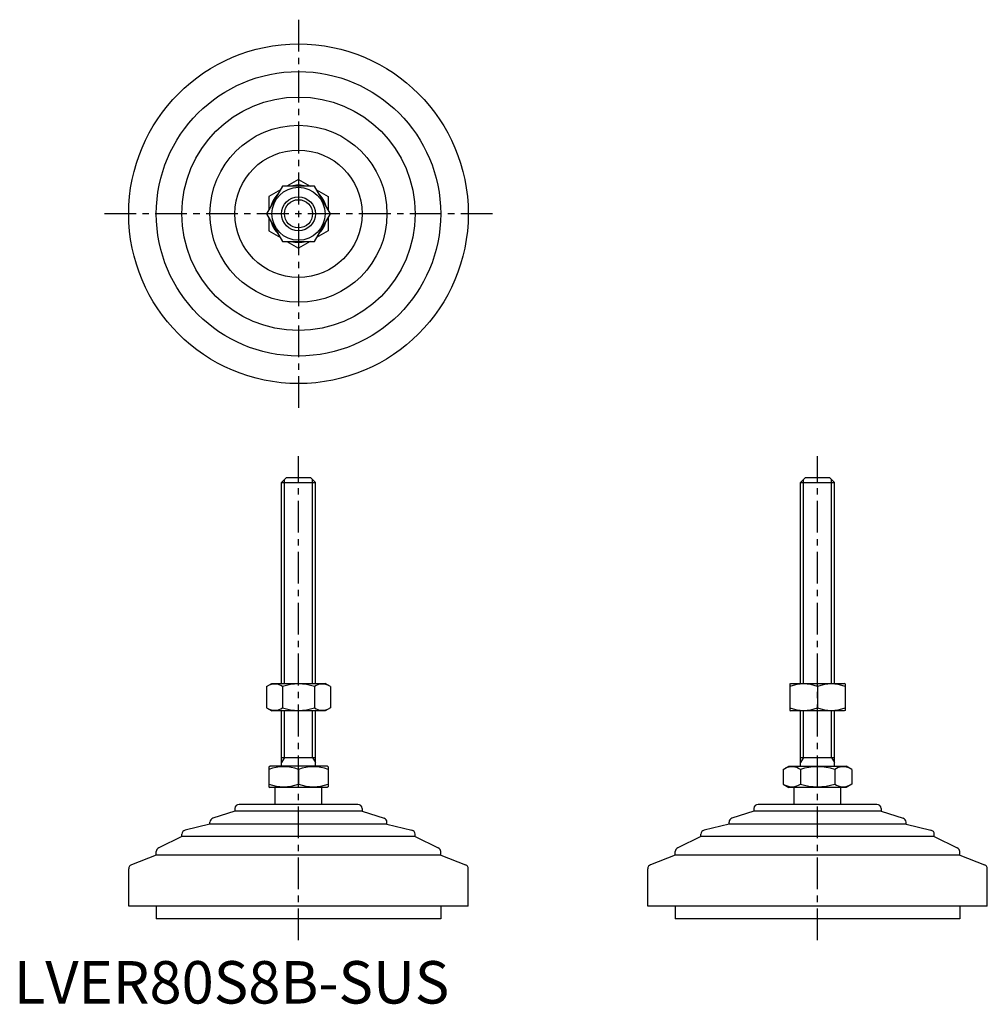
# Model space of a CAD drawing. Extents: x 1 to 229, y 0 to 232.
import ezdxf

# ---------------------------------------------------------------- set-up
doc = ezdxf.new("R2010")
doc.units = 0
doc.header["$LTSCALE"] = 6
doc.linetypes.add('CENTER', pattern=[2, 1.25, -0.25, 0.25, -0.25])
doc.layers.get('0').update_dxf_attribs({"linetype": 'CONTINUOUS'})
doc.layers.add('1', color=1, linetype='CENTER')
doc.layers.add('3', color=3, linetype='CONTINUOUS')
doc.styles.add('STANDARD1', font='txt')

msp = doc.modelspace()

# ---------------------------------------------------------------- linework, layer by layer
for p, q in [((63.31, 192.52), (59.56, 186.02)), ((70.81, 192.52), (63.31, 192.52)), ((67.06, 194.11), (64.32, 192.52)), ((67.06, 194.11), (69.8, 192.52)), ((74.57, 186.02), (70.81, 192.52)), ((62.8, 191.65), (60.06, 190.07)), ((71.32, 191.65), (74.06, 190.07)), ((60.06, 190.07), (60.06, 186.9)), ((74.06, 190.07), (74.06, 186.9)), ((59.56, 186.02), (63.31, 179.52)), ((70.81, 179.52), (74.57, 186.02)), ((60.06, 185.15), (60.06, 181.98)), ((74.06, 185.15), (74.06, 181.98)), ((60.06, 181.98), (62.8, 180.4)), ((74.06, 181.98), (71.32, 180.4)), ((63.31, 179.52), (70.81, 179.52)), ((64.32, 179.52), (67.06, 177.94)), ((69.8, 179.52), (67.06, 177.94)), ((63.06, 122.72), (64.26, 123.92)), ((64.26, 123.92), (69.86, 123.92)), ((69.86, 123.92), (71.06, 122.72)), ((185.34, 122.72), (186.54, 123.92)), ((186.54, 123.92), (192.14, 123.92)), ((192.14, 123.92), (193.34, 122.72)), ((63.06, 75.42), (63.06, 122.72)), ((63.06, 122.72), (71.06, 122.72)), ((71.06, 75.42), (71.06, 122.72)), ((185.34, 75.42), (185.34, 122.72)), ((185.34, 122.72), (193.34, 122.72)), ((193.34, 75.42), (193.34, 122.72)), ((59.56, 74.69), (60.81, 75.42)), ((59.56, 74.69), (59.56, 69.64)), ((60.81, 75.42), (73.31, 75.42)), ((63.31, 74.69), (63.31, 69.64)), ((70.81, 74.69), (70.81, 69.64)), ((74.57, 74.69), (73.31, 75.42)), ((74.57, 74.69), (74.57, 69.64)), ((182.84, 75.27), (183.09, 75.42)), ((182.84, 75.27), (182.84, 69.06)), ((183.09, 75.42), (195.59, 75.42)), ((189.34, 74.69), (189.34, 69.64)), ((195.84, 75.27), (195.59, 75.42)), ((195.84, 75.27), (195.84, 69.06)), ((59.56, 69.64), (60.81, 68.92)), ((74.57, 69.64), (73.31, 68.92)), ((73.31, 68.92), (60.81, 68.92)), ((63.06, 55.92), (63.06, 68.92)), ((71.06, 55.92), (71.06, 68.92)), ((182.84, 69.06), (183.09, 68.92)), ((195.59, 68.92), (183.09, 68.92)), ((185.34, 55.92), (185.34, 68.92)), ((193.34, 55.92), (193.34, 68.92)), ((195.84, 69.06), (195.59, 68.92)), ((60.06, 55.76), (60.33, 55.92)), ((60.06, 55.76), (60.06, 51.07)), ((73.79, 55.92), (60.33, 55.92)), ((63.06, 57.92), (71.06, 57.92)), ((74.06, 55.76), (73.79, 55.92)), ((74.06, 55.76), (74.06, 51.07)), ((181.26, 55.14), (182.61, 55.92)), ((182.61, 55.92), (196.07, 55.92)), ((185.34, 57.92), (193.34, 57.92)), ((197.42, 55.14), (196.07, 55.92)), ((67.06, 55.14), (67.06, 51.7)), ((181.26, 55.14), (181.26, 51.7)), ((185.3, 55.14), (185.3, 51.7)), ((193.38, 55.14), (193.38, 51.7)), ((197.42, 55.14), (197.42, 51.7)), ((60.06, 51.07), (60.33, 50.92)), ((74.06, 51.07), (73.79, 50.92)), ((181.26, 51.7), (182.61, 50.92)), ((197.42, 51.7), (196.07, 50.92)), ((73.79, 50.92), (60.33, 50.92)), ((61.56, 46.92), (61.56, 50.92)), ((72.56, 46.92), (72.56, 50.92)), ((196.07, 50.92), (182.61, 50.92)), ((183.84, 46.92), (183.84, 50.92)), ((194.84, 46.92), (194.84, 50.92)), ((81.06, 46.92), (53.06, 46.92)), ((203.34, 46.92), (175.34, 46.92)), ((52.06, 45.32), (46.9, 43.64)), ((52.06, 45.92), (52.06, 45.32)), ((82.06, 45.32), (52.06, 45.32)), ((82.06, 45.92), (82.06, 45.32)), ((82.06, 45.32), (87.22, 43.64)), ((174.34, 45.32), (169.18, 43.64)), ((174.34, 45.92), (174.34, 45.32)), ((204.34, 45.32), (174.34, 45.32)), ((204.34, 45.92), (204.34, 45.32)), ((204.34, 45.32), (209.5, 43.64)), ((46.21, 42.22), (40.33, 40.84)), ((46.21, 42.22), (46.21, 42.69)), ((87.91, 42.22), (46.21, 42.22)), ((87.91, 42.22), (87.91, 42.69)), ((87.91, 42.22), (93.79, 40.84)), ((168.49, 42.22), (162.61, 40.84)), ((168.49, 42.22), (168.49, 42.69)), ((210.19, 42.22), (168.49, 42.22)), ((210.19, 42.22), (210.19, 42.69)), ((210.19, 42.22), (216.07, 40.84)), ((39.56, 39.32), (39.56, 39.87)), ((94.56, 39.32), (94.56, 39.87)), ((161.84, 39.32), (161.84, 39.87)), ((216.84, 39.32), (216.84, 39.87)), ((39.56, 39.32), (34.13, 36.69)), ((94.56, 39.32), (39.56, 39.32)), ((94.56, 39.32), (100, 36.69)), ((161.84, 39.32), (156.4, 36.69)), ((216.84, 39.32), (161.84, 39.32)), ((216.84, 39.32), (222.27, 36.69)), ((33.56, 34.95), (27.7, 32.7)), ((33.56, 34.95), (33.56, 35.79)), ((100.56, 34.95), (33.56, 34.95)), ((100.56, 34.95), (100.56, 35.79)), ((100.56, 34.95), (106.42, 32.7)), ((155.84, 34.95), (149.98, 32.7)), ((155.84, 34.95), (155.84, 35.79)), ((222.84, 34.95), (155.84, 34.95)), ((222.84, 34.95), (222.84, 35.79)), ((222.84, 34.95), (228.7, 32.7)), ((27.06, 22.92), (27.06, 31.76)), ((107.06, 22.92), (107.06, 31.76)), ((149.34, 22.92), (149.34, 31.76)), ((229.34, 22.92), (229.34, 31.76)), ((107.06, 22.92), (27.06, 22.92)), ((33.56, 22.92), (33.56, 19.92)), ((100.56, 22.92), (100.56, 19.92)), ((229.34, 22.92), (149.34, 22.92)), ((155.84, 22.92), (155.84, 19.92)), ((222.84, 22.92), (222.84, 19.92)), ((100.56, 19.92), (33.56, 19.92)), ((222.84, 19.92), (155.84, 19.92))]:
    msp.add_line(p, q)
for radius in [40, 33.5, 27.5, 20.85, 15, 6.25, 4]:
    msp.add_circle((67.06, 186.02), radius)
for centre, radius, start, end in [((67.06, 186.02), 6.73, 74.9532, 105.0468), ((67.06, 186.02), 6.73, 134.9532, 165.0468), ((67.06, 186.02), 6.73, 14.9532, 45.0468), ((67.06, 186.02), 6.73, 194.9532, 225.0468), ((67.06, 186.02), 6.73, 314.9532, 345.0468), ((67.06, 186.02), 6.73, 254.9532, 285.0468), ((61.43, 71.95), 3.32, 55.6158, 115.6158), ((67.06, 62.85), 12.42, 72.412, 107.588), ((72.69, 71.95), 3.32, 64.3842, 124.3842), ((186.09, 65.89), 9.39, 69.7438, 110.2562), ((192.59, 65.89), 9.39, 69.7438, 110.2562), ((61.43, 72.39), 3.32, 244.3842, 304.3842), ((67.06, 81.48), 12.42, 252.412, 287.588), ((72.69, 72.39), 3.32, 235.6158, 295.6158), ((186.09, 78.45), 9.39, 249.7438, 290.2562), ((192.59, 78.45), 9.39, 249.7438, 290.2562), ((63.56, 45.65), 10.11, 69.7438, 110.2562), ((70.56, 45.65), 10.11, 69.7438, 110.2562), ((183.28, 52.19), 3.58, 55.6158, 115.6158), ((189.34, 42.39), 13.37, 72.412, 107.588), ((195.4, 52.19), 3.58, 64.3842, 124.3842), ((63.56, 61.18), 10.11, 249.7438, 290.2562), ((70.56, 61.18), 10.11, 249.7438, 290.2562), ((183.28, 54.65), 3.58, 244.3842, 304.3842), ((189.34, 64.45), 13.37, 252.412, 287.588), ((195.4, 54.65), 3.58, 235.6158, 295.6158), ((53.06, 45.92), 1, 90, 180), ((81.06, 45.92), 1, 360, 90), ((175.34, 45.92), 1, 90, 180), ((203.34, 45.92), 1, 360, 90), ((47.21, 42.69), 1, 108.0424, 180), ((86.91, 42.69), 1, 0, 71.9576), ((169.49, 42.69), 1, 108.0424, 180), ((209.19, 42.69), 1, 0, 71.9576), ((40.56, 39.87), 1, 103.1852, 180), ((93.56, 39.87), 1, 0, 76.8148), ((162.84, 39.87), 1, 103.1852, 180), ((215.84, 39.87), 1, 0, 76.8148), ((34.56, 35.79), 1, 115.8156, 180), ((99.56, 35.79), 1, 0, 64.1844), ((156.84, 35.79), 1, 115.8156, 180), ((221.84, 35.79), 1, 0, 64.1844), ((28.06, 31.76), 1, 111.0375, 180), ((106.06, 31.76), 1, 0, 68.9625), ((150.34, 31.76), 1, 111.0375, 180), ((228.34, 31.76), 1, 0, 68.9625)]:
    msp.add_arc(centre, radius, start, end)
at = {"layer": '1'}
for p, q in [((67.06, 231.74), (67.06, 140.31)), ((112.78, 186.02), (21.35, 186.02)), ((67.06, 14.92), (67.06, 128.92)), ((189.34, 14.92), (189.34, 128.92))]:
    msp.add_line(p, q, dxfattribs=at)
at = {"layer": '3'}
for p, q in [((63.74, 75.42), (63.74, 123.4)), ((70.38, 75.42), (70.38, 123.4)), ((186.02, 75.42), (186.02, 123.4)), ((192.66, 75.42), (192.66, 123.4)), ((63.74, 57.92), (63.74, 68.92)), ((70.38, 57.92), (70.38, 68.92)), ((186.02, 57.92), (186.02, 68.92)), ((192.66, 57.92), (192.66, 68.92)), ((63.74, 57.92), (63.06, 56.75)), ((70.38, 57.92), (71.06, 56.75)), ((186.02, 57.92), (185.34, 56.75)), ((192.66, 57.92), (193.34, 56.75))]:
    msp.add_line(p, q, dxfattribs=at)
msp.add_circle((67.06, 186.02), 3.32, dxfattribs=at)

# ---------------------------------------------------------------- texts
at = {"color": 3, "style": 'STANDARD1'}
msp.add_text('LVER80S8B-SUS', height=10, dxfattribs=at).set_placement((0, 0))

doc.saveas('drawing.dxf')
